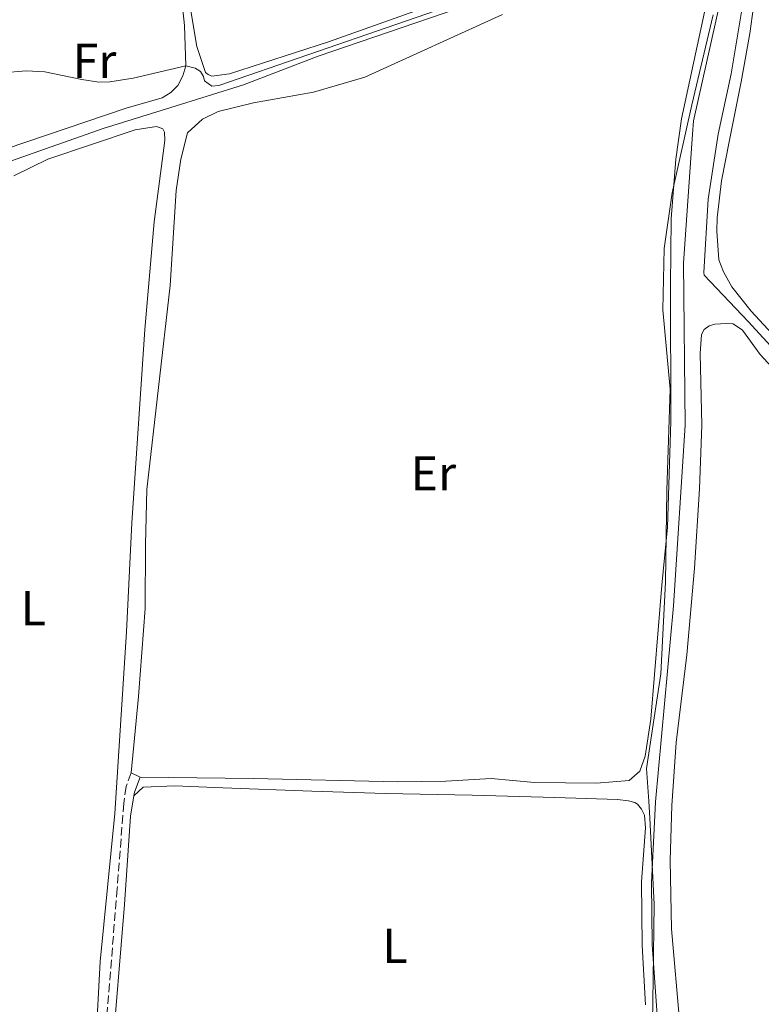
# Model space of a CAD drawing. Units: metres. Extents: x 622461 to 625952, y 4650845 to 4653221.
# Drawn here: x 624443 to 624595, y 4652097 to 4652299 of the extents above; entities that cross this region are included whole.
import ezdxf
from ezdxf.enums import TextEntityAlignment as Align

# ---------------------------------------------------------------- set-up
doc = ezdxf.new("R2010")
doc.units = ezdxf.units.M
doc.header["$MEASUREMENT"] = 0
doc.linetypes.add('DGN Style 3', pattern=[2.435890702152634, 1.739921930109024, -0.6959687720436097])
for name, color, linetype, lineweight in [('Acequia de obra', 4, 'Continuous', 0), ('Acequia sin especificar', 4, 'Continuous', 0), ('Camino', 7, 'DGN Style 3', 0), ('Curva de nivel intermedia', 30, 'Continuous', 0), ('Etiqueta de uso rústico', 92, 'Continuous', 0), ('Límite de municipio', 7, 'Continuous', 0), ('Línea de cambio de uso (parcela vista)', 92, 'Continuous', 0), ('Margen derecho', 7, 'Continuous', 0)]:
    doc.layers.add(name, color=color, linetype=linetype, lineweight=lineweight)
doc.styles.add('Style-Arial', font='arial.ttf')

msp = doc.modelspace()

# ---------------------------------------------------------------- linework, layer by layer
at = {"layer": 'Acequia de obra', "color": 4, "linetype": 'Continuous', "lineweight": 0}
msp.add_polyline3d([(624590.5, 4652322.08, 245.4199999999983), (624580.6500000004, 4652277.869999999, 244.5599999999977), (624580.4000000004, 4652275.17, 244.5599999999977), (624578.5800000001, 4652248.779999999, 244.5599999999977), (624578.9400000004, 4652215.619999999, 244.6300000000047), (624576.5599999997, 4652178.65, 243.8800000000047), (624572.8300000001, 4652138.529999999, 244.0899999999965), (624572.0599999997, 4652121.949999999, 244), (624572.2000000002, 4652109.34, 244), (624574.0800000001, 4652082.32, 244.2100000000064), (624570.5899999999, 4652059.560000001, 244.8000000000029)], dxfattribs=at)
at = {"layer": 'Acequia sin especificar', "color": 4, "linetype": 'Continuous', "lineweight": 0}
for points in [[(624596.3700000001, 4652329.77, 244.3600000000006), (624590.7999999998, 4652302.24, 244.570000000007), (624588.3700000001, 4652287.449999999, 244.5), (624585.6699999999, 4652275.109999999, 244.6300000000047), (624583.6399999997, 4652261.859999999, 244.6300000000047), (624582.75, 4652246.810000001, 244.6300000000047), (624582.8499999996, 4652246.289999999, 244.6300000000047), (624591.8499999996, 4652236.83, 243.9799999999959), (624601.0599999997, 4652226.810000001, 243.8600000000006)], [(624590.5, 4652322.08, 245.4199999999983), (624574.0499999998, 4652316.380000001, 244.5299999999988), (624554.6699999999, 4652310.02, 244.6000000000058), (624544.75, 4652305.49, 244.6000000000058), (624535.2100000001, 4652301.77, 244.7400000000052), (624503.8499999996, 4652291.100000001, 244.6699999999983), (624488.5899999999, 4652285.25, 244.7400000000052), (624473.7199999997, 4652280.609999999, 244.6699999999983), (624459.8700000001, 4652276.32, 243.9199999999983), (624440.9400000004, 4652269.619999999, 244.2599999999948), (624421.6699999999, 4652263.27, 244.3999999999942), (624416.6699999999, 4652261.300000001, 244.2599999999948), (624392.5700000003, 4652253.230000001, 244.2599999999948), (624374.0199999996, 4652247.600000001, 244.2599999999948), (624362.9699999997, 4652211.4, 244.2599999999948), (624359.7300000006, 4652199.930000001, 244.5299999999988), (624356.4000000004, 4652186.52, 244.4700000000012), (624352.0199999996, 4652171.99, 244.7100000000064), (624349.2199999997, 4652159.640000001, 244.4700000000012), (624347.3099999997, 4652148.67, 243.9900000000052), (624342.9900000002, 4652130.25, 243.7899999999936), (624337.8200000003, 4652110.710000001, 244.1300000000047), (624335.4500000002, 4652104.180000001, 244.0599999999977)]]:
    msp.add_polyline3d(points, dxfattribs=at)
at = {"layer": 'Camino', "color": 7, "linetype": 'DGN Style 3', "lineweight": 0}
msp.add_polyline3d([(624465.6000000017, 4652144.480000001, 245.1000000000059), (624464.5699999991, 4652141.670000002, 245.1699999999984), (624464.0700000006, 4652138.239999998, 245.1699999999984), (624462.7399999986, 4652120.780000002, 244.7599999999948), (624460.0799999987, 4652088.13, 244.8999999999942), (624459.3900000004, 4652085.399999999, 244.7599999999948), (624456.7100000002, 4652081.100000003, 244.8000000000029)], dxfattribs=at)
at = {"layer": 'Curva de nivel intermedia', "color": 30, "linetype": 'Continuous', "lineweight": 0, "elevation": 245, "flags": 128}
msp.add_lwpolyline([(624427.2300000006, 4652299.189999999), (624427.3100000009, 4652298.550000001), (624426.5100000007, 4652286.17), (624426.5199999998, 4652285.109999998), (624426.7300000021, 4652284.300000001), (624428.3700000005, 4652283.939999999), (624439.2900000014, 4652287.66), (624444.0999999995, 4652288.09), (624447.9400000017, 4652287.92), (624455.49, 4652286.289999999), (624459.0100000004, 4652285.779999998), (624461.2300000021, 4652285.83), (624466.0100000009, 4652286.569999999), (624476.7599999999, 4652289.130000001), (624478.7200000001, 4652288.619999999), (624479.7900000007, 4652287.970000002), (624480.3899999998, 4652286.930000001), (624480.5799999997, 4652286.060000001), (624482.0700000006, 4652284.980000001), (624483.5200000012, 4652285.07), (624538.1700000014, 4652303.970000001)], dxfattribs=at)
at = {"layer": 'Límite de municipio', "color": 7, "linetype": 'Continuous', "lineweight": 0}
msp.add_polyline3d([(624572.120000001, 4652084.57, 244.87), (624572.379999999, 4652102.359999999, 244.88), (624572.5899999999, 4652117.600000001, 244.83), (624571.7199999989, 4652135.230000001, 244.88), (624571.4899999984, 4652138.680000001, 244.99), (624571.0500000007, 4652145.370000001, 244.83), (624573.9400000013, 4652164.75, 244.72), (624574.9400000013, 4652183.449999999, 244.68), (624575.1700000018, 4652202.25, 244.99), (624575.8599999994, 4652222.969999999, 245), (624574.3900000006, 4652239.180000001, 244.92), (624574.6700000018, 4652251.760000002, 244.98), (624576.2600000016, 4652263.109999999, 245.12), (624580.3200000003, 4652281.13, 244.98), (624584.629999999, 4652299.530000002, 244.77)], dxfattribs=at)
at = {"layer": 'Línea de cambio de uso (parcela vista)', "color": 92, "linetype": 'Continuous', "lineweight": 0, "elevation": 245.1000000000058, "flags": 128}
msp.add_lwpolyline([(624467.4299999997, 4652143.58), (624465.5999999996, 4652144.480000001)], dxfattribs=at)
at = {"layer": 'Línea de cambio de uso (parcela vista)', "color": 92, "linetype": 'Continuous', "lineweight": 0}
for points in [[(624600.9600000001, 4652229.710000001, 244.5800000000018), (624592.4100000003, 4652238.949999999, 244.6499999999942), (624588.5099999999, 4652243.890000001, 244.5800000000018), (624586.7699999996, 4652246.99, 244.3800000000047), (624585.8300000001, 4652249.430000001, 244.3099999999977), (624585.4400000004, 4652255.300000001, 244.5099999999948), (624585.4900000002, 4652258.02, 244.7200000000012), (624586.3600000005, 4652265.609999999, 244.6499999999942), (624588.0300000003, 4652273.930000001, 244.2400000000052), (624590.4100000003, 4652285.84, 244.3800000000047), (624592.1900000004, 4652295.75, 244.4499999999971), (624593.6699999999, 4652306.680000001, 244.8300000000018), (624595.5, 4652317.470000001, 244.9600000000064)], [(624475.7199999997, 4652304.430000001, 245.2799999999988), (624476.5, 4652297.359999999, 245.0800000000018), (624476.7599999999, 4652289.130000001, 245.0099999999948), (624476.1299999999, 4652287.08, 245.0099999999948), (624475.1200000001, 4652285.109999999, 244.8000000000029), (624473.6799999997, 4652283.630000001, 244.8000000000029), (624471.9600000001, 4652282.57, 244.8000000000029), (624464.5700000003, 4652280.480000001, 244.7400000000052), (624435.9299999997, 4652270.76, 244.4900000000052), (624428.2100000001, 4652268.5, 244.6300000000047), (624427.4199999999, 4652268.449999999, 245.3699999999953)], [(624583.8499999996, 4652304.58, 244.8300000000018), (624578.1699999999, 4652278.25, 245.1000000000058), (624576.9900000002, 4652270.02, 245.1699999999983), (624576.04, 4652257.810000001, 245.1000000000058), (624575.9199999999, 4652244.210000001, 244.8899999999994), (624575.9800000006, 4652216.359999999, 245.0299999999988), (624575.3499999996, 4652194.75, 244.9600000000064), (624574.1799999997, 4652182.84, 244.6900000000023), (624571.9299999997, 4652155.439999999, 244.6900000000023), (624570.7400000002, 4652147.91, 244.8300000000018), (624569.6900000004, 4652144.82, 244.8300000000018), (624567.4800000006, 4652142.91, 244.6900000000023), (624560.79, 4652142.350000001, 244.5500000000029), (624548.0899999999, 4652142.49, 244.4900000000052), (624539.2300000006, 4652143.300000001, 244.4900000000052), (624529.9900000002, 4652142.789999999, 244.6199999999953), (624520.1699999999, 4652142.640000001, 245.0599999999977), (624490.5899999999, 4652143.289999999, 244.9199999999983), (624467.4299999997, 4652143.58, 245.1000000000058)], [(624530.9500000002, 4652302.939999999, 245.0200000000041), (624505.9699999997, 4652294.050000001, 245.2899999999936), (624485.7400000002, 4652287.480000001, 245.2299999999959), (624482.0800000001, 4652287.029999999, 245.2299999999959), (624481.3499999996, 4652287.350000001, 245.3600000000006), (624480.7999999998, 4652287.720000001, 245.5), (624479.0599999997, 4652293.100000001, 245.4400000000023), (624477.6600000003, 4652301.17, 245.2400000000052)], [(624465.5999999996, 4652144.480000001, 245.1000000000058), (624467.1100000005, 4652160.119999999, 245.0299999999988), (624468.4600000001, 4652178.119999999, 244.6199999999953), (624468.5499999998, 4652191.210000001, 245.0299999999988), (624468.8099999997, 4652202.430000001, 245.0299999999988), (624473.5499999998, 4652244.17, 244.9600000000064), (624474.8300000001, 4652263.609999999, 244.9600000000064), (624475.7599999999, 4652269.99, 244.4199999999983), (624477.0899999999, 4652275.439999999, 244.1499999999942), (624480.1699999999, 4652278.210000001, 244.0800000000018), (624483.3700000001, 4652279.779999999, 244.0800000000018), (624490.5999999996, 4652281.58, 243.8800000000047), (624502.9199999999, 4652283.74, 244.4199999999983), (624513.4299999997, 4652286.789999999, 244.2799999999988), (624541.5800000001, 4652299.600000001, 244.1499999999942)], [(624441.5999999996, 4652266.619999999, 245.1300000000047), (624448.5199999996, 4652270.029999999, 245.1300000000047), (624466.4000000004, 4652275.99, 245.1999999999971), (624470.7699999996, 4652276.720000001, 245.0599999999977), (624472.0899999999, 4652276.220000001, 245.0599999999977), (624472.4299999997, 4652275.57, 245.0599999999977), (624472.4800000006, 4652273.869999999, 245.0599999999977), (624470.3099999997, 4652257.180000001, 245.0599999999977), (624468.3899999997, 4652235.189999999, 245.1300000000047), (624465.7100000001, 4652195.609999999, 244.8500000000058), (624464.6500000004, 4652173.33, 244.7899999999936), (624462.2599999999, 4652136.15, 244.8500000000058), (624459.2599999999, 4652105.890000001, 244.8500000000058), (624458.3300000001, 4652089.26, 244.7899999999936), (624457.6900000004, 4652086.67, 244.7899999999936), (624456.0999999996, 4652083.84, 244.7899999999936), (624455.3600000005, 4652083.550000001, 244.7899999999936), (624454.6900000004, 4652083.51, 244.7899999999936), (624446.3799999999, 4652084.369999999, 244.3800000000047), (624412.2199999997, 4652090.710000001, 244.3800000000047), (624408.5899999999, 4652091.26, 244.5200000000041)], [(624577.8099999997, 4652093.050000001, 245.0299999999988), (624576.1100000005, 4652112.529999999, 244.7899999999936), (624575.8399999999, 4652126.52, 244.8500000000058), (624576.1799999997, 4652137.779999999, 244.8500000000058), (624577.0999999996, 4652150.65, 244.8500000000058), (624579.2400000002, 4652168.600000001, 244.8500000000058), (624580.8300000001, 4652186.350000001, 244.5800000000018), (624581.8700000001, 4652202.57, 244.6499999999942), (624582.3499999996, 4652215.59, 244.5800000000018), (624581.9800000006, 4652230.25, 244.6499999999942), (624582.2999999998, 4652234.180000001, 244.6499999999942), (624582.8499999996, 4652235.199999999, 244.6499999999942), (624583.8600000005, 4652235.91, 244.6499999999942), (624585.0199999996, 4652236.24, 244.6499999999942), (624587.3499999996, 4652236.430000001, 244.7200000000012), (624588.7199999997, 4652236.33, 244.7200000000012), (624590.6399999997, 4652235.050000001, 244.7200000000012), (624594.3099999997, 4652230.07, 244.7200000000012), (624598.0899999999, 4652225.9, 244.7200000000012)], [(624466.1600000003, 4652139.800000001, 245.0800000000018), (624468.04, 4652141.52, 245.0800000000018), (624474.5099999999, 4652141.800000001, 245.0099999999948), (624484.3300000001, 4652141.4, 245.2200000000012), (624502.5800000001, 4652140.699999999, 244.2700000000041), (624517.6100000005, 4652140.27, 244.9100000000035), (624535.3600000005, 4652139.890000001, 244.1600000000035), (624552.2800000003, 4652139.41, 244.6199999999953), (624565.1200000001, 4652139.039999999, 244.4799999999959), (624567.3499999996, 4652138.779999999, 244.9600000000064), (624568.6200000001, 4652138.390000001, 245.1000000000058), (624569.1699999999, 4652138.07, 245.1000000000058), (624569.9699999997, 4652137.01, 244.8899999999994), (624570.5800000001, 4652135.83, 244.8899999999994), (624570.7999999998, 4652133.230000001, 244.8899999999994), (624569.9699999997, 4652122.180000001, 244.8899999999994), (624570.1600000003, 4652109.16, 244.5500000000029), (624570.8399999999, 4652097.01, 244.9600000000064)]]:
    msp.add_polyline3d(points, dxfattribs=at)
at = {"layer": 'Margen derecho', "color": 7, "linetype": 'Continuous', "lineweight": 0, "extrusion": (-0.03348990146066637, 0.005963954919669411, 0.9994212614017529), "elevation": 7076.780046023483, "flags": 128}
msp.add_lwpolyline([(-4689565.765867991, -200712.7563872008), (-4689566.507352989, -200712.7563872007), (-4689569.709980163, -200712.1684423126)], dxfattribs=at)
at = {"layer": 'Margen derecho', "color": 7, "linetype": 'Continuous', "lineweight": 0}
msp.add_polyline3d([(624525.3399999993, 4652070.52, 244.7899999999937), (624483.9999999995, 4652076.4, 244.6499999999942), (624476.1299999995, 4652077.460000002, 245.0599999999976), (624463.4400000004, 4652080.090000001, 244.8099999999977), (624462.6900000017, 4652081.470000001, 244.7599999999948), (624461.5599999984, 4652085.330000003, 244.8800000000047), (624464.1999999981, 4652117.530000002, 244.7799999999988), (624465.4499999998, 4652135.600000001, 245.0800000000017), (624466.1600000006, 4652139.800000001, 245.0800000000017)], dxfattribs=at)

# ---------------------------------------------------------------- texts
at = {"layer": 'Etiqueta de uso rústico', "color": 92, "linetype": 'Continuous', "lineweight": 0, "style": 'Style-Arial'}
for s, p in [('Fr', (624458.0936852661, 4652290.12001, 245.070000000007)), ('Er', (624527.4154566071, 4652205.750009999, 245.0200000000041)), ('L', (624445.6014203808, 4652178.180009997, 244.8600000000006)), ('L', (624519.5914203797, 4652109.07001, 244.8399999999965))]:
    msp.add_text(s, height=7.000000000000002, dxfattribs=at).set_placement(p, align=Align.MIDDLE_CENTER)

doc.saveas('drawing.dxf')
